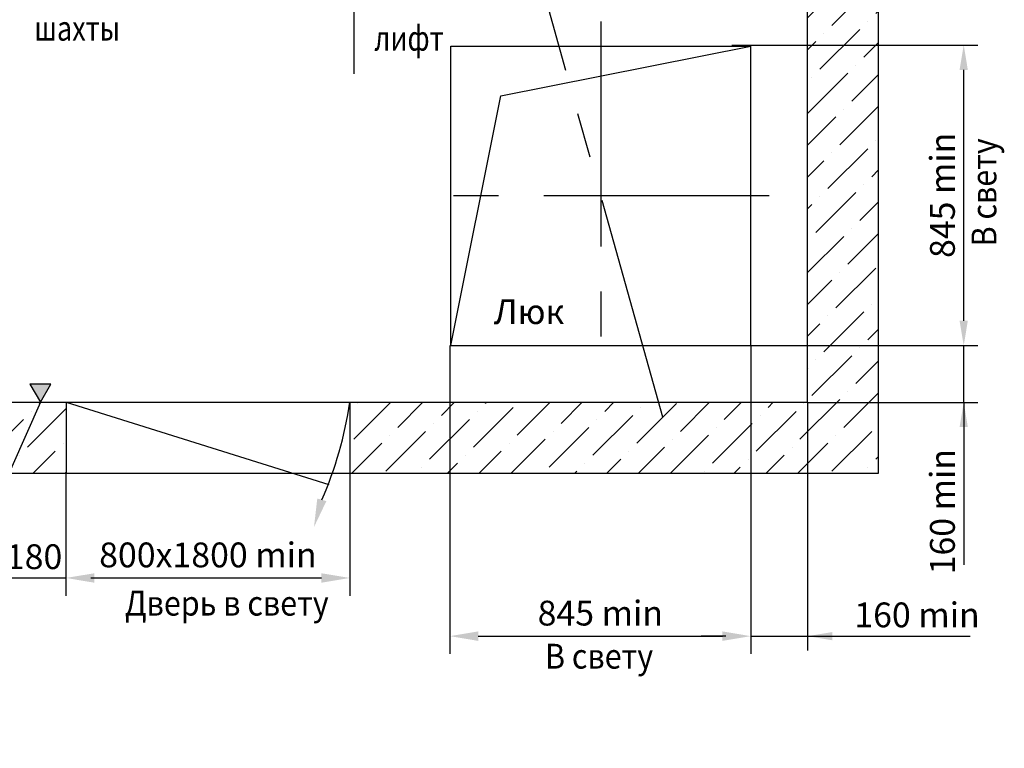
# Model space of a CAD drawing. Extents: x -398 to 202, y 162 to 1458.
# Drawn here: x -289 to -151, y 723 to 826 of the extents above; entities that cross this region are included whole.
import ezdxf

# ---------------------------------------------------------------- set-up
doc = ezdxf.new("R2010")
doc.units = 0
doc.linetypes.add('CENTER', pattern=[50.8, 31.75, -6.35, 6.35, -6.35])
doc.layers.get('0').update_dxf_attribs({"linetype": 'CONTINUOUS'})
doc.layers.get('Defpoints').update_dxf_attribs({"linetype": 'CONTINUOUS'})
for name, color, linetype in [('0_DIM', 7, 'CONTINUOUS'), ('1', 8, 'CONTINUOUS'), ('4', 4, 'CENTER')]:
    doc.layers.add(name, color=color, linetype=linetype)
doc.styles.add('GOST', font='GOST_A (SAPR LM)_0.ttf')
doc.styles.add('GOSTW', font='GOST_A (SAPR LM)_0.ttf', dxfattribs={"height": 3.5})
doc.styles.get("Standard").update_dxf_attribs({"font": 'GOST_A (SAPR LM)_0.ttf'})
doc.dimstyles.new('GOST$0', dxfattribs={"dimtxt": 3.5, "dimasz": 3.5, "dimexe": 2, "dimexo": 0, "dimgap": 1.25, "dimtad": 1, "dimdec": 3, "dimtxsty": 'GOST', "dimcen": 3.5, "dimclrd": 3, "dimclre": 1, "dimclrt": 3, "dimadec": 3, "dimazin": 2, "dimtm": 1e-09, "dimtfac": 1, "dimtdec": 3, "dimtmove": 0, "dimatfit": 3, "dimfxl": 1, "dimtolj": 1, "dimtzin": 0, "dimarcsym": 0})
doc.dimstyles.new('LIN', dxfattribs={"dimtxt": 3.5, "dimasz": 4, "dimexe": 2.5, "dimexo": 0, "dimgap": 1.5, "dimtad": 1, "dimlfac": 4, "dimdsep": 46, "dimtxsty": 'GOST', "dimcen": 3, "dimdle": 1.25, "dimclrd": 3, "dimclre": 1, "dimclrt": 3, "dimadec": 0, "dimazin": 0, "dimtfac": 0.642857, "dimtmove": 2, "dimatfit": 3, "dimfxl": 1, "dimtvp": 0.928571, "dimtolj": 1, "dimarcsym": 0})
doc.dimstyles.new('STANDARD$0', dxfattribs={"dimtxt": 3.5, "dimasz": 3.5, "dimexe": 2, "dimexo": 0, "dimgap": 1.25, "dimtad": 1, "dimdec": 3, "dimtxsty": 'Standard', "dimcen": 3.5, "dimclrd": 3, "dimclre": 1, "dimclrt": 3, "dimadec": 0, "dimazin": 2, "dimtfac": 1, "dimtdec": 3, "dimtmove": 0, "dimatfit": 3, "dimfxl": 1, "dimtolj": 1, "dimarcsym": 0})

# ---------------------------------------------------------------- blocks, each defined once
blk = doc.blocks.new('*D2268')
at = {"layer": '1', "color": 1, "lineweight": -2}
for p, q in [((-291.89, 771.56), (-291.89, 744.79)), ((-282.89, 761.56), (-282.89, 744.79))]:
    blk.add_line(p, q, dxfattribs=at)
at = {"layer": '1', "color": 3, "lineweight": -2}
for p, q in [((-295.39, 746.79), (-298.89, 746.79)), ((-291.89, 746.79), (-282.89, 746.79)), ((-279.39, 746.79), (-275.89, 746.79))]:
    blk.add_line(p, q, dxfattribs=at)
at = {"layer": '1', "color": 3}
for points in [[(-295.39, 746.2), (-295.39, 747.37), (-291.89, 746.79)], [(-279.39, 747.37), (-279.39, 746.2), (-282.89, 746.79)]]:
    blk.add_solid(points, dxfattribs=at)
at = {"layer": 'Defpoints', "color": 0}
for p in [(-291.89, 771.56), (-282.89, 761.56), (-282.89, 746.79)]:
    blk.add_point(p, dxfattribs=at)
at = {"layer": '1', "color": 3, "linetype": 'Continuous', "insert": (-287.39, 749.79), "char_height": 3.5, "attachment_point": 5}
blk.add_mtext('\\A1;180', dxfattribs=at)
blk = doc.blocks.new('*D2269')
at = {"layer": '1', "color": 1, "lineweight": -2}
for p, q in [((-282.89, 761.56), (-282.89, 744.29)), ((-242.89, 761.56), (-242.89, 744.29))]:
    blk.add_line(p, q, dxfattribs=at)
at = {"layer": '1', "color": 3, "lineweight": -2}
blk.add_line((-278.89, 746.79), (-246.89, 746.79), dxfattribs=at)
at = {"layer": '1', "color": 3}
for points in [[(-278.89, 747.45), (-278.89, 746.12), (-282.89, 746.79)], [(-246.89, 746.12), (-246.89, 747.45), (-242.89, 746.79)]]:
    blk.add_solid(points, dxfattribs=at)
at = {"layer": 'Defpoints', "color": 0}
for p in [(-282.89, 761.56), (-242.89, 761.56), (-242.89, 746.79)]:
    blk.add_point(p, dxfattribs=at)
at = {"layer": '1', "color": 3, "linetype": 'Continuous', "insert": (-262.89, 750.04), "char_height": 3.5, "attachment_point": 5, "style": 'GOST'}
blk.add_mtext('\\A1;800х1800 min', dxfattribs=at)
blk = doc.blocks.new('*D2270')
at = {"layer": '1', "color": 1, "lineweight": -2}
for p, q in [((-228.79, 779.56), (-228.79, 736.08)), ((-186.39, 779.56), (-186.39, 736.08))]:
    blk.add_line(p, q, dxfattribs=at)
at = {"layer": '1', "color": 3, "lineweight": -2}
blk.add_line((-224.79, 738.58), (-190.39, 738.58), dxfattribs=at)
at = {"layer": '1', "color": 3}
for points in [[(-224.79, 739.25), (-224.79, 737.91), (-228.79, 738.58)], [(-190.39, 737.91), (-190.39, 739.25), (-186.39, 738.58)]]:
    blk.add_solid(points, dxfattribs=at)
at = {"layer": 'Defpoints', "color": 0}
for p in [(-228.79, 779.56), (-186.39, 779.56), (-186.39, 738.58)]:
    blk.add_point(p, dxfattribs=at)
at = {"layer": '1', "color": 3, "linetype": 'Continuous', "insert": (-207.59, 741.83), "char_height": 3.5, "attachment_point": 5, "style": 'GOST'}
blk.add_mtext('\\A1;845 min', dxfattribs=at)
blk = doc.blocks.new('*D2271')
at = {"layer": '1', "color": 3, "lineweight": -2}
for p, q in [((-156.38, 783.06), (-156.38, 786.56)), ((-156.38, 771.56), (-156.38, 779.56)), ((-156.38, 771.56), (-156.38, 748.63)), ((-156.38, 768.06), (-156.38, 764.56))]:
    blk.add_line(p, q, dxfattribs=at)
at = {"layer": '1', "color": 1, "lineweight": -2}
for p, q in [((-189.05, 779.56), (-154.38, 779.56)), ((-178.39, 771.56), (-154.38, 771.56))]:
    blk.add_line(p, q, dxfattribs=at)
at = {"layer": '1', "color": 3}
for points in [[(-156.96, 783.06), (-155.8, 783.06), (-156.38, 779.56)], [(-155.8, 768.06), (-156.96, 768.06), (-156.38, 771.56)]]:
    blk.add_solid(points, dxfattribs=at)
at = {"layer": 'Defpoints', "color": 0}
for p in [(-189.05, 779.56), (-156.38, 779.56), (-178.39, 771.56)]:
    blk.add_point(p, dxfattribs=at)
at = {"layer": '1', "color": 3, "linetype": 'Continuous', "insert": (-159.38, 756.14), "char_height": 3.5, "attachment_point": 5, "rotation": 90}
blk.add_mtext('\\A1;160 min', dxfattribs=at)
blk = doc.blocks.new('*D2272')
at = {"layer": '1', "color": 1, "lineweight": -2}
for p, q in [((-189.05, 821.96), (-154.38, 821.96)), ((-185.25, 779.56), (-154.38, 779.56))]:
    blk.add_line(p, q, dxfattribs=at)
at = {"layer": '1', "color": 3, "lineweight": -2}
blk.add_line((-156.38, 783.06), (-156.38, 818.46), dxfattribs=at)
at = {"layer": '1', "color": 3}
for points in [[(-155.8, 818.46), (-156.96, 818.46), (-156.38, 821.96)], [(-156.96, 783.06), (-155.8, 783.06), (-156.38, 779.56)]]:
    blk.add_solid(points, dxfattribs=at)
at = {"layer": 'Defpoints', "color": 0}
for p in [(-189.05, 821.96), (-156.38, 821.96), (-185.25, 779.56)]:
    blk.add_point(p, dxfattribs=at)
at = {"layer": '1', "color": 3, "linetype": 'Continuous', "insert": (-159.38, 800.76), "char_height": 3.5, "attachment_point": 5, "rotation": 90}
blk.add_mtext('\\A1;845 min', dxfattribs=at)
blk = doc.blocks.new('*D2276')
at = {"layer": '0_DIM', "color": 1, "linetype": 'ByBlock', "lineweight": -2}
for p, q in [((-186.39, 779.56), (-186.39, 736.58)), ((-178.39, 771.56), (-178.39, 736.58))]:
    blk.add_line(p, q, dxfattribs=at)
at = {"layer": '0_DIM', "color": 3, "linetype": 'ByBlock', "lineweight": -2}
for p, q in [((-189.89, 738.58), (-193.39, 738.58)), ((-186.39, 738.58), (-178.39, 738.58)), ((-178.39, 738.58), (-155.46, 738.58)), ((-174.89, 738.58), (-171.39, 738.58))]:
    blk.add_line(p, q, dxfattribs=at)
at = {"layer": '0_DIM', "color": 3}
for points in [[(-189.89, 738), (-189.89, 739.16), (-186.39, 738.58)], [(-174.89, 739.16), (-174.89, 738), (-178.39, 738.58)]]:
    blk.add_solid(points, dxfattribs=at)
at = {"layer": 'Defpoints', "color": 0}
for p in [(-186.39, 779.56), (-178.39, 771.56), (-178.39, 738.58)]:
    blk.add_point(p, dxfattribs=at)
at = {"layer": '0_DIM', "color": 3, "linetype": 'Continuous', "insert": (-162.96, 741.58), "char_height": 3.5, "attachment_point": 5, "style": 'GOSTW'}
blk.add_mtext('\\A1;160 min', dxfattribs=at)

msp = doc.modelspace()

# ---------------------------------------------------------------- hatches: boundary and pattern name
at = {"ltscale": 10000}
h = msp.add_hatch(dxfattribs=at)
h.set_pattern_fill('ANSI36', color=1, style=0)
h.set_pattern_definition([(45, (-15516.0495, 7750.175), (1.683798, 6.1739261), [7.9375, -1.5875, 0, -1.5875])])
h.paths.add_polyline_path([(-222.135667, 921.561954), (-178.385667, 921.561954), (-178.385667, 771.561954), (-242.885667, 771.561954), (-242.885667, 761.561954), (-168.385667, 761.561954), (-168.385667, 931.561954), (-301.885667, 931.561954), (-301.885667, 761.561954), (-282.885667, 761.561954), (-282.885667, 771.561954), (-291.885667, 771.561954), (-291.885667, 921.561954)])

# ---------------------------------------------------------------- linework, layer by layer
for p, q in [((-168.385667, 761.561954, 290.257066), (-168.385667, 931.561954, 290.257066)), ((-178.385667, 771.561954, 290.257066), (-178.385667, 921.561954, 290.257066)), ((-291.885667, 771.561954, 290.257066), (-178.385667, 771.561954, 290.257066)), ((-282.885667, 771.561954, 290.257066), (-282.885667, 761.561954, 290.257066)), ((-242.885667, 771.561954, 290.257066), (-242.885667, 761.561954, 290.257066)), ((-301.885667, 761.561954, 290.257066), (-168.385667, 761.561954, 290.257066))]:
    msp.add_line(p, q)
at = {"color": 3}
msp.add_line((-242.340735, 827.806363), (-242.340735, 817.875071), dxfattribs=at)
at = {"color": 0}
for p, q in [((-228.635667, 779.561954, 290.257066), (-228.635667, 821.811954, 290.257066)), ((-228.635667, 821.811954, 290.257066), (-186.385667, 821.811954, 290.257066)), ((-186.385667, 779.561954, 290.257066), (-186.385667, 821.811954, 290.257066)), ((-228.635667, 779.561954, 290.257066), (-186.385667, 779.561954, 290.257066)), ((-282.885667, 771.561954, 290.257066), (-242.885667, 771.561954, 290.257066))]:
    msp.add_line(p, q, dxfattribs=at)
at = {"color": 1}
for p, q in [((-221.612468, 814.788755, 290.257066), (-186.385667, 821.811954, 290.257066)), ((-228.635667, 779.561954, 290.257066), (-221.612468, 814.788755, 290.257066))]:
    msp.add_line(p, q, dxfattribs=at)
at = {"layer": '1', "color": 3}
for p, q in [((-286.498162, 771.561954, 290.257066), (-308.172538, 722.75884, 290.257066)), ((-282.885667, 771.561954, 290.257066), (-245.84504, 759.954457, 290.257066))]:
    msp.add_line(p, q, dxfattribs=at)
at = {"layer": '1', "color": 1, "elevation": 290.257066}
msp.add_lwpolyline([(-286.498162, 771.561954), (-285.027608, 774.103555), (-287.963976, 774.106292)], close=True, dxfattribs=at)
at = {"layer": '1', "color": 3}
msp.add_arc((-296.2575, 779.457761, 290.257066), 53.952723, 336.349377, 351.584724, dxfattribs=at)
at = {"layer": '1', "color": 1}
msp.add_solid([(-286.498162, 771.561954, 290.257066), (-287.963976, 774.106292, 290.257066), (-285.027608, 774.103555, 290.257066)], dxfattribs=at)
at = {"layer": '1', "color": 3}
msp.add_solid([(-246.195604, 757.630041, 290.257066), (-247.477075, 757.998294, 290.257066), (-247.9411, 753.969755, 290.257066)], dxfattribs=at)
at = {"layer": '4', "color": 2}
msp.add_line((-198.7874, 769.461215, 290.257066), (-241.278479, 921.561954, 290.257066), dxfattribs=at)
at = {"layer": '4'}
for p, q in [((-207.510667, 825.277861, 290.257066), (-207.510667, 775.936712, 290.257066)), ((-183.817029, 800.686954, 290.257066), (-232.240577, 800.686954, 290.257066))]:
    msp.add_line(p, q, dxfattribs=at)

# ---------------------------------------------------------------- texts
at = {"color": 3, "ltscale": 10000, "width": 0.8}
msp.add_text('шахты', height=3.5, dxfattribs=at).set_placement((-287.361242, 822.576109, 290.257066))
at = {"color": 3, "width": 0.8}
msp.add_text('лифт', height=3.5, dxfattribs=at).set_placement((-239.441551, 821.163786, 290.257066))
at = {"color": 3, "style": 'GOST'}
msp.add_text('Люк', height=3.5, dxfattribs=at).set_placement((-222.605423, 782.604853, 290.257066))
at = {"layer": '1', "color": 3, "width": 0.9}
msp.add_text('В свету', height=3.5, rotation=90, dxfattribs=at).set_placement((-151.776738, 793.555726, 290.257066))
for s, p in [('Дверь в свету', (-274.590346, 741.479104, 290.257066)), ('В свету', (-215.390791, 734.004211, 290.257066))]:
    msp.add_text(s, height=3.5, dxfattribs=at).set_placement(p)

# ---------------------------------------------------------------- dimensions: what is measured, and where the dimension line sits
at = {"layer": '0_DIM', "color": 1, "linetype": 'Continuous'}
dim = msp.add_linear_dim(base=(-178.385667, 738.57889, 290.257066), p1=(-186.385667, 779.561954, 290.257066), p2=(-178.385667, 771.561954, 290.257066), text='160 min', dimstyle='GOST$0', override={"dimdec": 0, "dimlfac": 20, "dimtxsty": 'GOSTW', "dimarcsym": 1}, dxfattribs=at)
dim.commit()
dim.dimension.update_dxf_attribs({"geometry": '*D2276', "text_midpoint": (-162.95889, 738.57889, 290.257066), "dimtype": 160})
at = {"layer": '1'}
dim = msp.add_linear_dim(base=(-156.379448, 821.961954, 290.257066), p1=(-185.253521, 779.561954, 290.257066), p2=(-189.049015, 821.961954, 290.257066), angle=90, text='845 min', dimstyle='STANDARD$0', override={"dimdec": 0, "dimlfac": 20, "dimzin": 0}, dxfattribs=at)
dim.commit()
dim.dimension.update_dxf_attribs({"geometry": '*D2272', "text_midpoint": (-159.381088, 800.761954, 290.257066)})
dim = msp.add_linear_dim(base=(-156.379448, 779.561954, 290.257066), p1=(-178.385667, 771.561954, 290.257066), p2=(-189.049015, 779.561954, 290.257066), angle=90, text='160 min', dimstyle='STANDARD$0', override={"dimdec": 0, "dimlfac": 20, "dimzin": 0}, dxfattribs=at)
dim.commit()
dim.dimension.update_dxf_attribs({"geometry": '*D2271', "text_midpoint": (-156.379448, 756.135177, 290.257066), "dimtype": 160})
for base, p1, p2, text, picture, middle in [((-186.385667, 738.57889, 290.257066), (-228.785667, 779.561954, 290.257066), (-186.385667, 779.561954, 290.257066), '845 min', '*D2270', (-207.585667, 741.83053, 290.257066)), ((-242.885667, 746.788112, 290.257066), (-282.885667, 761.561954, 290.257066), (-242.885667, 761.561954, 290.257066), '800х1800 min', '*D2269', (-262.885667, 750.03937, 290.257066))]:
    dim = msp.add_linear_dim(base=base, p1=p1, p2=p2, text=text, dimstyle='LIN', dxfattribs=at)
    dim.commit()
    dim.dimension.update_dxf_attribs({"geometry": picture, "text_midpoint": middle})
dim = msp.add_linear_dim(base=(-282.885667, 746.788112, 290.257066), p1=(-291.885667, 771.561954, 290.257066), p2=(-282.885667, 761.561954, 290.257066), dimstyle='STANDARD$0', override={"dimdec": 0, "dimlfac": 20, "dimzin": 0}, dxfattribs=at)
dim.commit()
dim.dimension.update_dxf_attribs({"geometry": '*D2268', "text_midpoint": (-287.385667, 746.788112, 290.257066), "dimtype": 160})

doc.saveas('drawing.dxf')
